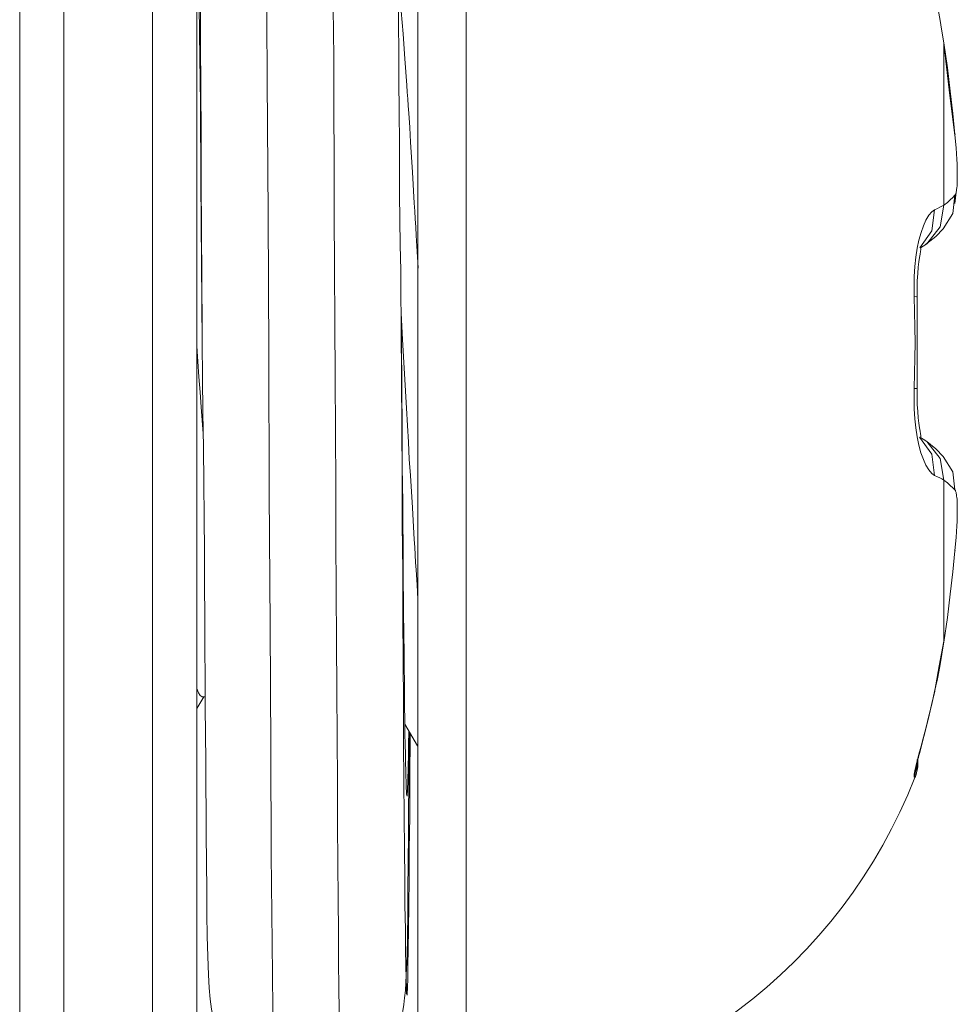
# Model space of a CAD drawing. Units: millimetres. Extents: x -39 to 249, y 47 to 295.
# Drawn here: x 217 to 218, y 170 to 170 of the extents above; entities that cross this region are included whole.
import ezdxf

# ---------------------------------------------------------------- set-up
doc = ezdxf.new("R2010")
doc.units = ezdxf.units.MM
doc.header["$MEASUREMENT"] = 0
doc.layers.add('レイヤー 2', color=7, linetype='Continuous', lineweight=0)

msp = doc.modelspace()

# ---------------------------------------------------------------- linework, layer by layer
at = {"layer": 'レイヤー 2', "color": 7, "lineweight": 9}
for points in [[(217.58751, 170.19354), (217.58751, 170.13936), (217.58751, 170.00855), (217.58751, 169.87777), (217.58751, 169.82358)], [(217.70188, 170.08034), (217.70188, 170.06439), (217.70188, 170.04146)], [(217.70188, 169.97563), (217.70188, 169.95274), (217.70188, 169.93679)]]:
    msp.add_lwpolyline(points, dxfattribs=at)
for points in [[(217.48058, 176.73263), (217.48058, 176.73263), (217.48058, 103.65948), (217.48058, 103.65948)], [(217.69627, 170.0313), (217.69627, 170.0313), (217.69776, 170.03225), (217.69776, 170.03225)], [(217.69776, 169.98487), (217.69776, 169.98487), (217.69627, 169.98586), (217.69627, 169.98586)], [(217.52298, 169.92095), (217.52298, 169.92095), (217.52464, 169.92374), (217.52464, 169.92374)], [(217.52429, 169.92374), (217.52429, 169.92374), (217.52499, 169.92374), (217.52499, 169.92374)], [(217.57283, 169.91718), (217.57283, 169.91718), (217.57583, 169.91199), (217.57583, 169.91199)], [(217.69496, 169.90441), (217.69549, 169.90575), (217.6957, 169.90719), (217.69567, 169.90864)], [(217.58751, 169.82358), (217.63573, 169.82796), (217.67736, 169.85929), (217.69493, 169.90441)]]:
    msp.add_open_spline(points, degree=3, dxfattribs=at)
for points, knots in [([(217.49116, 170.24706), (217.49116, 170.24706), (217.49116, 170.17721), (217.49116, 170.17721), (217.49116, 170.17721), (217.49116, 170.00855), (217.49116, 170.00855), (217.49116, 170.00855), (217.49116, 169.83992), (217.49116, 169.83992), (217.49116, 169.83992), (217.49116, 169.77007), (217.49116, 169.77007)], [0, 0, 0, 0, 1, 1, 1, 2, 2, 2, 3, 3, 3, 4, 4, 4, 4]), ([(217.5124, 170.24706), (217.5124, 170.24706), (217.5124, 170.17721), (217.5124, 170.17721), (217.5124, 170.17721), (217.5124, 170.00855), (217.5124, 170.00855), (217.5124, 170.00855), (217.5124, 169.83992), (217.5124, 169.83992), (217.5124, 169.83992), (217.5124, 169.77007), (217.5124, 169.77007)], [0, 0, 0, 0, 1, 1, 1, 2, 2, 2, 3, 3, 3, 4, 4, 4, 4]), ([(217.52298, 170.23648), (217.52298, 170.23648), (217.52298, 170.16973), (217.52298, 170.16973), (217.52298, 170.16973), (217.52298, 170.00858), (217.52298, 170.00858), (217.52298, 170.00858), (217.52298, 169.84743), (217.52298, 169.84743), (217.52298, 169.84743), (217.52298, 169.78066), (217.52298, 169.78066)], [0, 0, 0, 0, 1, 1, 1, 2, 2, 2, 3, 3, 3, 4, 4, 4, 4]), ([(217.57594, 170.18296), (217.57594, 170.18296), (217.57594, 170.09579), (217.57594, 170.09579), (217.57594, 170.09579), (217.57594, 169.92137), (217.57594, 169.92137), (217.57594, 169.92137), (217.57594, 169.83413), (217.57594, 169.83413)], [0, 0, 0, 0, 1, 1, 1, 2, 2, 2, 3, 3, 3, 3]), ([(217.53889, 170.18074), (217.53889, 170.18074), (217.53904, 170.17643), (217.53904, 170.17643), (217.53904, 170.17643), (217.53921, 170.16585), (217.53921, 170.16585), (217.53921, 170.16585), (217.53936, 170.14934), (217.53936, 170.14934), (217.53936, 170.14934), (217.53953, 170.1275), (217.53953, 170.1275), (217.53953, 170.1275), (217.53971, 170.10122), (217.53971, 170.10122), (217.53971, 170.10122), (217.53985, 170.07141), (217.53985, 170.07141), (217.53985, 170.07141), (217.54006, 170.03924), (217.54006, 170.03924), (217.54006, 170.03924), (217.5402, 170.0059), (217.5402, 170.0059), (217.5402, 170.0059), (217.54034, 169.97267), (217.54034, 169.97267), (217.54034, 169.97267), (217.54052, 169.94082), (217.54052, 169.94082), (217.54052, 169.94082), (217.54069, 169.9115), (217.54069, 169.9115), (217.54069, 169.9115), (217.54083, 169.88585), (217.54083, 169.88585), (217.54083, 169.88585), (217.54101, 169.86482), (217.54101, 169.86482), (217.54101, 169.86482), (217.54119, 169.84916), (217.54119, 169.84916), (217.54119, 169.84916), (217.54136, 169.83957), (217.54136, 169.83957), (217.54136, 169.83957), (217.54147, 169.83632), (217.54147, 169.83632)], [0, 0, 0, 0, 1, 1, 1, 2, 2, 2, 3, 3, 3, 4, 4, 4, 5, 5, 5, 6, 6, 6, 7, 7, 7, 8, 8, 8, 9, 9, 9, 10, 10, 10, 11, 11, 11, 12, 12, 12, 13, 13, 13, 14, 14, 14, 15, 15, 15, 16, 16, 16, 16]), ([(217.55477, 170.18074), (217.55477, 170.18074), (217.55484, 170.17989), (217.55484, 170.17989), (217.55484, 170.17989), (217.55491, 170.1782), (217.55491, 170.1782), (217.55491, 170.1782), (217.55498, 170.17544), (217.55498, 170.17544), (217.55498, 170.17544), (217.55502, 170.17174), (217.55502, 170.17174), (217.55502, 170.17174), (217.55509, 170.16708), (217.55509, 170.16708), (217.55509, 170.16708), (217.55512, 170.16151), (217.55512, 170.16151), (217.55512, 170.16151), (217.55523, 170.15505), (217.55523, 170.15505), (217.55523, 170.15505), (217.55526, 170.14772), (217.55526, 170.14772), (217.55526, 170.14772), (217.55533, 170.13964), (217.55533, 170.13964), (217.55533, 170.13964), (217.5554, 170.13078), (217.5554, 170.13078), (217.5554, 170.13078), (217.55547, 170.12115), (217.55547, 170.12115), (217.55547, 170.12115), (217.55555, 170.11092), (217.55555, 170.11092), (217.55555, 170.11092), (217.55562, 170.10009), (217.55562, 170.10009), (217.55562, 170.10009), (217.55565, 170.08877), (217.55565, 170.08877), (217.55565, 170.08877), (217.55576, 170.07695), (217.55576, 170.07695), (217.55576, 170.07695), (217.55579, 170.06471), (217.55579, 170.06471), (217.55579, 170.06471), (217.55586, 170.05218), (217.55586, 170.05218), (217.55586, 170.05218), (217.5559, 170.03941), (217.5559, 170.03941), (217.5559, 170.03941), (217.55597, 170.02643), (217.55597, 170.02643), (217.55597, 170.02643), (217.55604, 170.01334), (217.55604, 170.01334), (217.55604, 170.01334), (217.55611, 170.00026), (217.55611, 170.00026), (217.55611, 170.00026), (217.55618, 169.9872), (217.55618, 169.9872), (217.55618, 169.9872), (217.55625, 169.97426), (217.55625, 169.97426), (217.55625, 169.97426), (217.55629, 169.96156), (217.55629, 169.96156), (217.55629, 169.96156), (217.55639, 169.94907), (217.55639, 169.94907), (217.55639, 169.94907), (217.55643, 169.93697), (217.55643, 169.93697), (217.55643, 169.93697), (217.5565, 169.92525), (217.5565, 169.92525), (217.5565, 169.92525), (217.55657, 169.91404), (217.55657, 169.91404), (217.55657, 169.91404), (217.55664, 169.90338), (217.55664, 169.90338), (217.55664, 169.90338), (217.55667, 169.89333), (217.55667, 169.89333), (217.55667, 169.89333), (217.55678, 169.88391), (217.55678, 169.88391), (217.55678, 169.88391), (217.55682, 169.87523), (217.55682, 169.87523), (217.55682, 169.87523), (217.55689, 169.86733), (217.55689, 169.86733), (217.55689, 169.86733), (217.55692, 169.86024), (217.55692, 169.86024), (217.55692, 169.86024), (217.557, 169.85399), (217.557, 169.85399), (217.557, 169.85399), (217.55706, 169.8487), (217.55706, 169.8487), (217.55706, 169.8487), (217.55713, 169.84429), (217.55713, 169.84429), (217.55713, 169.84429), (217.5572, 169.8408), (217.5572, 169.8408), (217.5572, 169.8408), (217.55727, 169.83833), (217.55727, 169.83833), (217.55727, 169.83833), (217.55731, 169.83681), (217.55731, 169.83681), (217.55731, 169.83681), (217.55742, 169.83632), (217.55742, 169.83632)], [0, 0, 0, 0, 1, 1, 1, 2, 2, 2, 3, 3, 3, 4, 4, 4, 5, 5, 5, 6, 6, 6, 7, 7, 7, 8, 8, 8, 9, 9, 9, 10, 10, 10, 11, 11, 11, 12, 12, 12, 13, 13, 13, 14, 14, 14, 15, 15, 15, 16, 16, 16, 17, 17, 17, 18, 18, 18, 19, 19, 19, 20, 20, 20, 21, 21, 21, 22, 22, 22, 23, 23, 23, 24, 24, 24, 25, 25, 25, 26, 26, 26, 27, 27, 27, 28, 28, 28, 29, 29, 29, 30, 30, 30, 31, 31, 31, 32, 32, 32, 33, 33, 33, 34, 34, 34, 35, 35, 35, 36, 36, 36, 37, 37, 37, 38, 38, 38, 39, 39, 39, 40, 40, 40, 41, 41, 41, 41]), ([(217.57198, 170.00855), (217.57198, 170.00855), (217.57195, 170.01426), (217.57195, 170.01426), (217.57195, 170.01426), (217.57188, 170.01998), (217.57188, 170.01998), (217.57188, 170.01998), (217.57181, 170.02594), (217.57181, 170.02594), (217.57181, 170.02594), (217.57167, 170.0319), (217.57167, 170.0319), (217.57167, 170.0319), (217.5716, 170.03804), (217.5716, 170.03804), (217.5716, 170.03804), (217.57156, 170.04407), (217.57156, 170.04407), (217.57156, 170.04407), (217.57153, 170.05024), (217.57153, 170.05024), (217.57153, 170.05024), (217.57149, 170.05628), (217.57149, 170.05628), (217.57149, 170.05628), (217.57142, 170.0639), (217.57142, 170.0639), (217.57142, 170.0639), (217.57139, 170.07134), (217.57139, 170.07134), (217.57139, 170.07134), (217.57135, 170.07822), (217.57135, 170.07822), (217.57135, 170.07822), (217.57128, 170.08492), (217.57128, 170.08492), (217.57128, 170.08492), (217.57128, 170.09103), (217.57128, 170.09103), (217.57128, 170.09103), (217.57121, 170.09699), (217.57121, 170.09699), (217.57121, 170.09699), (217.57121, 170.10119), (217.57121, 170.10119), (217.57121, 170.10119), (217.57117, 170.10531), (217.57117, 170.10531), (217.57117, 170.10531), (217.57117, 170.11015), (217.57117, 170.11015), (217.57117, 170.11015), (217.57111, 170.11487), (217.57111, 170.11487), (217.57111, 170.11487), (217.57107, 170.12034), (217.57107, 170.12034), (217.57107, 170.12034), (217.57103, 170.1256), (217.57103, 170.1256), (217.57103, 170.1256), (217.57096, 170.13142), (217.57096, 170.13142), (217.57096, 170.13142), (217.57089, 170.13689), (217.57089, 170.13689), (217.57089, 170.13689), (217.57082, 170.14073), (217.57082, 170.14073), (217.57082, 170.14073), (217.57079, 170.14433), (217.57079, 170.14433), (217.57079, 170.14433), (217.57079, 170.14803), (217.57079, 170.14803), (217.57079, 170.14803), (217.57071, 170.15142), (217.57071, 170.15142), (217.57071, 170.15142), (217.57064, 170.15481), (217.57064, 170.15481), (217.57064, 170.15481), (217.57057, 170.15781), (217.57057, 170.15781), (217.57057, 170.15781), (217.5705, 170.16066), (217.5705, 170.16066), (217.5705, 170.16066), (217.57043, 170.1631), (217.57043, 170.1631), (217.57043, 170.1631), (217.5704, 170.16528), (217.5704, 170.16528), (217.5704, 170.16528), (217.57033, 170.16691), (217.57033, 170.16691), (217.57033, 170.16691), (217.57026, 170.16818), (217.57026, 170.16818), (217.57026, 170.16818), (217.57015, 170.16885), (217.57015, 170.16885)], [0, 0, 0, 0, 1, 1, 1, 2, 2, 2, 3, 3, 3, 4, 4, 4, 5, 5, 5, 6, 6, 6, 7, 7, 7, 8, 8, 8, 9, 9, 9, 10, 10, 10, 11, 11, 11, 12, 12, 12, 13, 13, 13, 14, 14, 14, 15, 15, 15, 16, 16, 16, 17, 17, 17, 18, 18, 18, 19, 19, 19, 20, 20, 20, 21, 21, 21, 22, 22, 22, 23, 23, 23, 24, 24, 24, 25, 25, 25, 26, 26, 26, 27, 27, 27, 28, 28, 28, 29, 29, 29, 30, 30, 30, 31, 31, 31, 32, 32, 32, 33, 33, 33, 34, 34, 34, 34]), ([(217.52298, 170.16483), (217.52298, 170.16483), (217.52305, 170.16398), (217.52305, 170.16398), (217.52305, 170.16398), (217.52313, 170.16225), (217.52313, 170.16225), (217.52313, 170.16225), (217.5232, 170.15964), (217.5232, 170.15964), (217.5232, 170.15964), (217.52323, 170.15618), (217.52323, 170.15618), (217.52323, 170.15618), (217.5233, 170.15184), (217.5233, 170.15184), (217.5233, 170.15184), (217.52337, 170.14669), (217.52337, 170.14669), (217.52337, 170.14669), (217.52341, 170.14073), (217.52341, 170.14073), (217.52341, 170.14073), (217.52351, 170.13403), (217.52351, 170.13403), (217.52351, 170.13403), (217.52355, 170.12662), (217.52355, 170.12662), (217.52355, 170.12662), (217.52362, 170.11854), (217.52362, 170.11854), (217.52362, 170.11854), (217.52369, 170.10976), (217.52369, 170.10976), (217.52369, 170.10976), (217.52376, 170.10044), (217.52376, 170.10044), (217.52376, 170.10044), (217.52384, 170.0906), (217.52384, 170.0906), (217.52384, 170.0906), (217.5239, 170.0803), (217.5239, 170.0803), (217.5239, 170.0803), (217.52394, 170.06954), (217.52394, 170.06954), (217.52394, 170.06954), (217.52404, 170.05843), (217.52404, 170.05843), (217.52404, 170.05843), (217.52404, 170.0471), (217.52404, 170.0471), (217.52404, 170.0471), (217.52411, 170.03553), (217.52411, 170.03553), (217.52411, 170.03553), (217.52419, 170.02375), (217.52419, 170.02375), (217.52419, 170.02375), (217.52425, 170.0119), (217.52425, 170.0119), (217.52425, 170.0119), (217.52429, 170.00724), (217.52429, 170.00724)], [0, 0, 0, 0, 1, 1, 1, 2, 2, 2, 3, 3, 3, 4, 4, 4, 5, 5, 5, 6, 6, 6, 7, 7, 7, 8, 8, 8, 9, 9, 9, 10, 10, 10, 11, 11, 11, 12, 12, 12, 13, 13, 13, 14, 14, 14, 15, 15, 15, 16, 16, 16, 17, 17, 17, 18, 18, 18, 19, 19, 19, 20, 20, 20, 21, 21, 21, 21]), ([(217.52429, 170.00855), (217.52429, 170.00855), (217.52397, 170.04707), (217.52397, 170.04707), (217.52397, 170.04707), (217.52384, 170.06584), (217.52384, 170.06584), (217.52384, 170.06584), (217.52365, 170.08252), (217.52365, 170.08252), (217.52365, 170.08252), (217.52351, 170.09642), (217.52351, 170.09642), (217.52351, 170.09642), (217.5233, 170.10708), (217.5233, 170.10708), (217.5233, 170.10708), (217.52316, 170.11403), (217.52316, 170.11403), (217.52316, 170.11403), (217.52298, 170.11706), (217.52298, 170.11706)], [0, 0, 0, 0, 1, 1, 1, 2, 2, 2, 3, 3, 3, 4, 4, 4, 5, 5, 5, 6, 6, 6, 7, 7, 7, 7]), ([(217.57597, 170.02643), (217.57597, 170.02643), (217.57576, 170.03038), (217.57576, 170.03038), (217.57576, 170.03038), (217.57551, 170.03426), (217.57551, 170.03426), (217.57551, 170.03426), (217.57541, 170.03624), (217.57541, 170.03624), (217.57541, 170.03624), (217.5753, 170.03818), (217.5753, 170.03818), (217.5753, 170.03818), (217.5752, 170.04008), (217.5752, 170.04008), (217.5752, 170.04008), (217.57505, 170.04195), (217.57505, 170.04195), (217.57505, 170.04195), (217.57464, 170.0494), (217.57464, 170.0494), (217.57464, 170.0494), (217.57417, 170.05659), (217.57417, 170.05659), (217.57417, 170.05659), (217.57396, 170.06009), (217.57396, 170.06009), (217.57396, 170.06009), (217.57375, 170.06354), (217.57375, 170.06354), (217.57375, 170.06354), (217.57361, 170.06524), (217.57361, 170.06524), (217.57361, 170.06524), (217.5735, 170.06693), (217.5735, 170.06693), (217.5735, 170.06693), (217.57336, 170.06859), (217.57336, 170.06859), (217.57336, 170.06859), (217.57325, 170.07025), (217.57325, 170.07025), (217.57325, 170.07025), (217.57283, 170.07656), (217.57283, 170.07656), (217.57283, 170.07656), (217.57241, 170.08249), (217.57241, 170.08249), (217.57241, 170.08249), (217.57195, 170.08799), (217.57195, 170.08799), (217.57195, 170.08799), (217.57153, 170.09304), (217.57153, 170.09304), (217.57153, 170.09304), (217.57121, 170.09589), (217.57121, 170.09589)], [0, 0, 0, 0, 1, 1, 1, 2, 2, 2, 3, 3, 3, 4, 4, 4, 5, 5, 5, 6, 6, 6, 7, 7, 7, 8, 8, 8, 9, 9, 9, 10, 10, 10, 11, 11, 11, 12, 12, 12, 13, 13, 13, 14, 14, 14, 15, 15, 15, 16, 16, 16, 17, 17, 17, 18, 18, 18, 19, 19, 19, 19]), ([(217.70188, 170.08034), (217.70188, 170.08034), (217.70142, 170.08319), (217.70142, 170.08319), (217.70142, 170.08319), (217.70093, 170.08616), (217.70093, 170.08616), (217.70093, 170.08616), (217.70033, 170.08912), (217.70033, 170.08912), (217.70033, 170.08912), (217.69966, 170.09216), (217.69966, 170.09216)], [0, 0, 0, 0, 1, 1, 1, 2, 2, 2, 3, 3, 3, 4, 4, 4, 4]), ([(217.70188, 170.08034), (217.70188, 170.08034), (217.70188, 170.08023), (217.70188, 170.08023), (217.70188, 170.08023), (217.70184, 170.08009), (217.70184, 170.08009)], [0, 0, 0, 0, 1, 1, 1, 2, 2, 2, 2]), ([(217.70449, 170.05818), (217.70449, 170.05818), (217.70315, 170.06915), (217.70315, 170.06915), (217.70315, 170.06915), (217.70184, 170.08009), (217.70184, 170.08009)], [0, 0, 0, 0, 1, 1, 1, 2, 2, 2, 2]), ([(217.70452, 170.05843), (217.70452, 170.05843), (217.70403, 170.06347), (217.70403, 170.06347), (217.70403, 170.06347), (217.7034, 170.06876), (217.7034, 170.06876), (217.7034, 170.06876), (217.70272, 170.07441), (217.70272, 170.07441), (217.70272, 170.07441), (217.70188, 170.08034), (217.70188, 170.08034)], [0, 0, 0, 0, 1, 1, 1, 2, 2, 2, 3, 3, 3, 4, 4, 4, 4]), ([(217.70452, 170.05843), (217.70452, 170.05843), (217.70456, 170.05832), (217.70456, 170.05832), (217.70456, 170.05832), (217.70449, 170.05818), (217.70449, 170.05818)], [0, 0, 0, 0, 1, 1, 1, 2, 2, 2, 2]), ([(217.70452, 170.04386), (217.70452, 170.04386), (217.70459, 170.04393), (217.70459, 170.04393), (217.70459, 170.04393), (217.70463, 170.04404), (217.70463, 170.04404), (217.70463, 170.04404), (217.70466, 170.04414), (217.70466, 170.04414), (217.70466, 170.04414), (217.70474, 170.04428), (217.70474, 170.04428), (217.70474, 170.04428), (217.70481, 170.04449), (217.70481, 170.04449), (217.70481, 170.04449), (217.70484, 170.04471), (217.70484, 170.04471), (217.70484, 170.04471), (217.70488, 170.04495), (217.70488, 170.04495), (217.70488, 170.04495), (217.70491, 170.04527), (217.70491, 170.04527), (217.70491, 170.04527), (217.70498, 170.04566), (217.70498, 170.04566), (217.70498, 170.04566), (217.70502, 170.04608), (217.70502, 170.04608), (217.70502, 170.04608), (217.70505, 170.04658), (217.70505, 170.04658), (217.70505, 170.04658), (217.70505, 170.04714), (217.70505, 170.04714), (217.70505, 170.04714), (217.70509, 170.04781), (217.70509, 170.04781), (217.70509, 170.04781), (217.70509, 170.04855), (217.70509, 170.04855), (217.70509, 170.04855), (217.70509, 170.04936), (217.70509, 170.04936), (217.70509, 170.04936), (217.70505, 170.05028), (217.70505, 170.05028), (217.70505, 170.05028), (217.70502, 170.05134), (217.70502, 170.05134), (217.70502, 170.05134), (217.70498, 170.0525), (217.70498, 170.0525), (217.70498, 170.0525), (217.70488, 170.05381), (217.70488, 170.05381), (217.70488, 170.05381), (217.70481, 170.05525), (217.70481, 170.05525), (217.70481, 170.05525), (217.70466, 170.05677), (217.70466, 170.05677), (217.70466, 170.05677), (217.70452, 170.05843), (217.70452, 170.05843)], [0, 0, 0, 0, 1, 1, 1, 2, 2, 2, 3, 3, 3, 4, 4, 4, 5, 5, 5, 6, 6, 6, 7, 7, 7, 8, 8, 8, 9, 9, 9, 10, 10, 10, 11, 11, 11, 12, 12, 12, 13, 13, 13, 14, 14, 14, 15, 15, 15, 16, 16, 16, 17, 17, 17, 18, 18, 18, 19, 19, 19, 20, 20, 20, 21, 21, 21, 22, 22, 22, 22]), ([(217.70446, 170.04188), (217.70446, 170.04188), (217.70481, 170.0446), (217.70481, 170.0446), (217.70481, 170.0446), (217.70481, 170.0446), (217.70481, 170.0446)], [0, 0, 0, 0, 1, 1, 1, 2, 2, 2, 2]), ([(217.70452, 170.04386), (217.70452, 170.04386), (217.70399, 170.03952), (217.70399, 170.03952), (217.70399, 170.03952), (217.70174, 170.03582), (217.70174, 170.03582)], [0, 0, 0, 0, 1, 1, 1, 2, 2, 2, 2]), ([(217.70188, 170.04146), (217.70188, 170.04146), (217.70272, 170.04213), (217.70272, 170.04213), (217.70272, 170.04213), (217.7034, 170.04277), (217.7034, 170.04277), (217.7034, 170.04277), (217.70403, 170.04333), (217.70403, 170.04333), (217.70403, 170.04333), (217.70452, 170.04386), (217.70452, 170.04386)], [0, 0, 0, 0, 1, 1, 1, 2, 2, 2, 3, 3, 3, 4, 4, 4, 4]), ([(217.69475, 170.01959), (217.69475, 170.01959), (217.69472, 170.02202), (217.69472, 170.02202), (217.69472, 170.02202), (217.69479, 170.02442), (217.69479, 170.02442), (217.69479, 170.02442), (217.69493, 170.02678), (217.69493, 170.02678), (217.69493, 170.02678), (217.69517, 170.02901), (217.69517, 170.02901), (217.69517, 170.02901), (217.69549, 170.03116), (217.69549, 170.03116), (217.69549, 170.03116), (217.69588, 170.03313), (217.69588, 170.03313), (217.69588, 170.03313), (217.69641, 170.03493), (217.69641, 170.03493), (217.69641, 170.03493), (217.69697, 170.03656), (217.69697, 170.03656), (217.69697, 170.03656), (217.69754, 170.03793), (217.69754, 170.03793), (217.69754, 170.03793), (217.69824, 170.03906), (217.69824, 170.03906), (217.69824, 170.03906), (217.69895, 170.03987), (217.69895, 170.03987), (217.69895, 170.03987), (217.69966, 170.04037), (217.69966, 170.04037)], [0, 0, 0, 0, 1, 1, 1, 2, 2, 2, 3, 3, 3, 4, 4, 4, 5, 5, 5, 6, 6, 6, 7, 7, 7, 8, 8, 8, 9, 9, 9, 10, 10, 10, 11, 11, 11, 12, 12, 12, 12]), ([(217.69966, 170.04037), (217.69966, 170.04037), (217.69902, 170.03536), (217.69902, 170.03536), (217.69902, 170.03536), (217.69613, 170.0313), (217.69613, 170.0313)], [0, 0, 0, 0, 1, 1, 1, 2, 2, 2, 2]), ([(217.70188, 170.04146), (217.70188, 170.04146), (217.701, 170.03631), (217.701, 170.03631), (217.701, 170.03631), (217.69776, 170.03225), (217.69776, 170.03225)], [0, 0, 0, 0, 1, 1, 1, 2, 2, 2, 2]), ([(217.69966, 170.04037), (217.69966, 170.04037), (217.70033, 170.04068), (217.70033, 170.04068), (217.70033, 170.04068), (217.70093, 170.04097), (217.70093, 170.04097), (217.70093, 170.04097), (217.70142, 170.04121), (217.70142, 170.04121), (217.70142, 170.04121), (217.70188, 170.04146), (217.70188, 170.04146)], [0, 0, 0, 0, 1, 1, 1, 2, 2, 2, 3, 3, 3, 4, 4, 4, 4]), ([(217.69776, 170.03229), (217.69776, 170.03229), (217.69994, 170.03402), (217.69994, 170.03402), (217.69994, 170.03402), (217.70174, 170.03582), (217.70174, 170.03582)], [0, 0, 0, 0, 1, 1, 1, 2, 2, 2, 2]), ([(217.69549, 170.01952), (217.69549, 170.01952), (217.69549, 170.02149), (217.69549, 170.02149), (217.69549, 170.02149), (217.69549, 170.0234), (217.69549, 170.0234), (217.69549, 170.0234), (217.6956, 170.02509), (217.6956, 170.02509), (217.6956, 170.02509), (217.69574, 170.02664), (217.69574, 170.02664), (217.69574, 170.02664), (217.69588, 170.02788), (217.69588, 170.02788), (217.69588, 170.02788), (217.69606, 170.02897), (217.69606, 170.02897), (217.69606, 170.02897), (217.6962, 170.02978), (217.6962, 170.02978), (217.6962, 170.02978), (217.6963, 170.03042), (217.6963, 170.03042), (217.6963, 170.03042), (217.69634, 170.03084), (217.69634, 170.03084), (217.69634, 170.03084), (217.69634, 170.03109), (217.69634, 170.03109), (217.69634, 170.03109), (217.6963, 170.03113), (217.6963, 170.03113)], [0, 0, 0, 0, 1, 1, 1, 2, 2, 2, 3, 3, 3, 4, 4, 4, 5, 5, 5, 6, 6, 6, 7, 7, 7, 8, 8, 8, 9, 9, 9, 10, 10, 10, 11, 11, 11, 11]), ([(217.69776, 170.03229), (217.69776, 170.03229), (217.69705, 170.03176), (217.69705, 170.03176), (217.69705, 170.03176), (217.69627, 170.03134), (217.69627, 170.03134)], [0, 0, 0, 0, 1, 1, 1, 2, 2, 2, 2]), ([(217.69475, 169.99754), (217.69475, 169.99754), (217.69486, 170.00121), (217.69486, 170.00121), (217.69486, 170.00121), (217.69493, 170.00488), (217.69493, 170.00488), (217.69493, 170.00488), (217.69496, 170.00855), (217.69496, 170.00855), (217.69496, 170.00855), (217.69493, 170.01225), (217.69493, 170.01225), (217.69493, 170.01225), (217.69486, 170.01592), (217.69486, 170.01592), (217.69486, 170.01592), (217.69475, 170.01959), (217.69475, 170.01959)], [0, 0, 0, 0, 1, 1, 1, 2, 2, 2, 3, 3, 3, 4, 4, 4, 5, 5, 5, 6, 6, 6, 6]), ([(217.69475, 170.01959), (217.69475, 170.01959), (217.69532, 170.01955), (217.69532, 170.01955), (217.69532, 170.01955), (217.69549, 170.01952), (217.69549, 170.01952)], [0, 0, 0, 0, 1, 1, 1, 2, 2, 2, 2]), ([(217.69549, 169.99761), (217.69549, 169.99761), (217.69549, 170.00855), (217.69549, 170.00855), (217.69549, 170.00855), (217.69549, 170.01952), (217.69549, 170.01952)], [0, 0, 0, 0, 1, 1, 1, 2, 2, 2, 2]), ([(217.57594, 169.94713), (217.57594, 169.94713), (217.57572, 169.95058), (217.57572, 169.95058), (217.57572, 169.95058), (217.57548, 169.95411), (217.57548, 169.95411), (217.57548, 169.95411), (217.57537, 169.95591), (217.57537, 169.95591), (217.57537, 169.95591), (217.57527, 169.95775), (217.57527, 169.95775), (217.57527, 169.95775), (217.57516, 169.95958), (217.57516, 169.95958), (217.57516, 169.95958), (217.57502, 169.96141), (217.57502, 169.96141), (217.57502, 169.96141), (217.5746, 169.96896), (217.5746, 169.96896), (217.5746, 169.96896), (217.57414, 169.97673), (217.57414, 169.97673), (217.57414, 169.97673), (217.57385, 169.98068), (217.57385, 169.98068), (217.57385, 169.98068), (217.57364, 169.9847), (217.57364, 169.9847), (217.57364, 169.9847), (217.57343, 169.98875), (217.57343, 169.98875), (217.57343, 169.98875), (217.57322, 169.99288), (217.57322, 169.99288), (217.57322, 169.99288), (217.57273, 170.0011), (217.57273, 170.0011), (217.57273, 170.0011), (217.57227, 170.00932), (217.57227, 170.00932), (217.57227, 170.00932), (217.57191, 170.01564), (217.57191, 170.01564)], [0, 0, 0, 0, 1, 1, 1, 2, 2, 2, 3, 3, 3, 4, 4, 4, 5, 5, 5, 6, 6, 6, 7, 7, 7, 8, 8, 8, 9, 9, 9, 10, 10, 10, 11, 11, 11, 12, 12, 12, 13, 13, 13, 14, 14, 14, 15, 15, 15, 15]), ([(217.57195, 170.01193), (217.57195, 170.01193), (217.57195, 170.0119), (217.57195, 170.0119), (217.57195, 170.0119), (217.57202, 170.00008), (217.57202, 170.00008), (217.57202, 170.00008), (217.57209, 169.9883), (217.57209, 169.9883), (217.57209, 169.9883), (217.57217, 169.97662), (217.57217, 169.97662), (217.57217, 169.97662), (217.5722, 169.96508), (217.5722, 169.96508), (217.5722, 169.96508), (217.5723, 169.95383), (217.5723, 169.95383), (217.5723, 169.95383), (217.57234, 169.94293), (217.57234, 169.94293), (217.57234, 169.94293), (217.57241, 169.93235), (217.57241, 169.93235), (217.57241, 169.93235), (217.57248, 169.92222), (217.57248, 169.92222), (217.57248, 169.92222), (217.57252, 169.91259), (217.57252, 169.91259), (217.57252, 169.91259), (217.57258, 169.90352), (217.57258, 169.90352), (217.57258, 169.90352), (217.57266, 169.89506), (217.57266, 169.89506), (217.57266, 169.89506), (217.57273, 169.88723), (217.57273, 169.88723), (217.57273, 169.88723), (217.5728, 169.8801), (217.5728, 169.8801), (217.5728, 169.8801), (217.57283, 169.87371), (217.57283, 169.87371), (217.57283, 169.87371), (217.57294, 169.8681), (217.57294, 169.8681), (217.57294, 169.8681), (217.57297, 169.86331), (217.57297, 169.86331), (217.57297, 169.86331), (217.57304, 169.85936), (217.57304, 169.85936), (217.57304, 169.85936), (217.57311, 169.85625), (217.57311, 169.85625), (217.57311, 169.85625), (217.57318, 169.85399), (217.57318, 169.85399), (217.57318, 169.85399), (217.57322, 169.85265), (217.57322, 169.85265), (217.57322, 169.85265), (217.57333, 169.85223), (217.57333, 169.85223), (217.57333, 169.85223), (217.57336, 169.85265), (217.57336, 169.85265), (217.57336, 169.85265), (217.57343, 169.85399), (217.57343, 169.85399), (217.57343, 169.85399), (217.5735, 169.85625), (217.5735, 169.85625), (217.5735, 169.85625), (217.57354, 169.85936), (217.57354, 169.85936), (217.57354, 169.85936), (217.57361, 169.86331), (217.57361, 169.86331), (217.57361, 169.86331), (217.57368, 169.8681), (217.57368, 169.8681), (217.57368, 169.8681), (217.57375, 169.87371), (217.57375, 169.87371), (217.57375, 169.87371), (217.57382, 169.8801), (217.57382, 169.8801), (217.57382, 169.8801), (217.57385, 169.88723), (217.57385, 169.88723), (217.57385, 169.88723), (217.57396, 169.89506), (217.57396, 169.89506), (217.57396, 169.89506), (217.574, 169.90352), (217.574, 169.90352), (217.574, 169.90352), (217.57407, 169.91499), (217.57407, 169.91499)], [0, 0, 0, 0, 1, 1, 1, 2, 2, 2, 3, 3, 3, 4, 4, 4, 5, 5, 5, 6, 6, 6, 7, 7, 7, 8, 8, 8, 9, 9, 9, 10, 10, 10, 11, 11, 11, 12, 12, 12, 13, 13, 13, 14, 14, 14, 15, 15, 15, 16, 16, 16, 17, 17, 17, 18, 18, 18, 19, 19, 19, 20, 20, 20, 21, 21, 21, 22, 22, 22, 23, 23, 23, 24, 24, 24, 25, 25, 25, 26, 26, 26, 27, 27, 27, 28, 28, 28, 29, 29, 29, 30, 30, 30, 31, 31, 31, 32, 32, 32, 33, 33, 33, 34, 34, 34, 34]), ([(217.52298, 170.00844), (217.52298, 170.00844), (217.52302, 170.0077), (217.52302, 170.0077), (217.52302, 170.0077), (217.52327, 170.00403), (217.52327, 170.00403), (217.52327, 170.00403), (217.52351, 170.0004), (217.52351, 170.0004), (217.52351, 170.0004), (217.5238, 169.99673), (217.5238, 169.99673), (217.5238, 169.99673), (217.52404, 169.99313), (217.52404, 169.99313), (217.52404, 169.99313), (217.52454, 169.98681), (217.52454, 169.98681)], [0, 0, 0, 0, 1, 1, 1, 2, 2, 2, 3, 3, 3, 4, 4, 4, 5, 5, 5, 6, 6, 6, 6]), ([(217.52429, 170.00855), (217.52429, 170.00855), (217.52436, 170.00022), (217.52436, 170.00022), (217.52436, 170.00022), (217.52443, 169.99186), (217.52443, 169.99186), (217.52443, 169.99186), (217.52457, 169.98339), (217.52457, 169.98339), (217.52457, 169.98339), (217.52468, 169.975), (217.52468, 169.975), (217.52468, 169.975), (217.52475, 169.96667), (217.52475, 169.96667), (217.52475, 169.96667), (217.52482, 169.95849), (217.52482, 169.95849), (217.52482, 169.95849), (217.52485, 169.95058), (217.52485, 169.95058), (217.52485, 169.95058), (217.52489, 169.94282), (217.52489, 169.94282), (217.52489, 169.94282), (217.52492, 169.93541), (217.52492, 169.93541), (217.52492, 169.93541), (217.52499, 169.92818), (217.52499, 169.92818), (217.52499, 169.92818), (217.52503, 169.9213), (217.52503, 169.9213), (217.52503, 169.9213), (217.52507, 169.91467), (217.52507, 169.91467), (217.52507, 169.91467), (217.52514, 169.90836), (217.52514, 169.90836), (217.52514, 169.90836), (217.52514, 169.90229), (217.52514, 169.90229), (217.52514, 169.90229), (217.52521, 169.89647), (217.52521, 169.89647), (217.52521, 169.89647), (217.52525, 169.89093), (217.52525, 169.89093), (217.52525, 169.89093), (217.52528, 169.88394), (217.52528, 169.88394), (217.52528, 169.88394), (217.52535, 169.87752), (217.52535, 169.87752), (217.52535, 169.87752), (217.52538, 169.87167), (217.52538, 169.87167), (217.52538, 169.87167), (217.52549, 169.86641), (217.52549, 169.86641), (217.52549, 169.86641), (217.5256, 169.86154), (217.5256, 169.86154), (217.5256, 169.86154), (217.52577, 169.85713), (217.52577, 169.85713), (217.52577, 169.85713), (217.52595, 169.85403), (217.52595, 169.85403), (217.52595, 169.85403), (217.52619, 169.85131), (217.52619, 169.85131), (217.52619, 169.85131), (217.52648, 169.84888), (217.52648, 169.84888), (217.52648, 169.84888), (217.52701, 169.84659), (217.52701, 169.84659), (217.52701, 169.84659), (217.52736, 169.84546), (217.52736, 169.84546), (217.52736, 169.84546), (217.52803, 169.84405), (217.52803, 169.84405), (217.52803, 169.84405), (217.52902, 169.84253), (217.52902, 169.84253), (217.52902, 169.84253), (217.5305, 169.8408), (217.5305, 169.8408), (217.5305, 169.8408), (217.53145, 169.83992), (217.53145, 169.83992), (217.53145, 169.83992), (217.53251, 169.83911), (217.53251, 169.83911), (217.53251, 169.83911), (217.53374, 169.83833), (217.53374, 169.83833), (217.53374, 169.83833), (217.53512, 169.83766), (217.53512, 169.83766), (217.53512, 169.83766), (217.53664, 169.8371), (217.53664, 169.8371), (217.53664, 169.8371), (217.53819, 169.83667), (217.53819, 169.83667), (217.53819, 169.83667), (217.53992, 169.83639), (217.53992, 169.83639), (217.53992, 169.83639), (217.54161, 169.83632), (217.54161, 169.83632)], [0, 0, 0, 0, 1, 1, 1, 2, 2, 2, 3, 3, 3, 4, 4, 4, 5, 5, 5, 6, 6, 6, 7, 7, 7, 8, 8, 8, 9, 9, 9, 10, 10, 10, 11, 11, 11, 12, 12, 12, 13, 13, 13, 14, 14, 14, 15, 15, 15, 16, 16, 16, 17, 17, 17, 18, 18, 18, 19, 19, 19, 20, 20, 20, 21, 21, 21, 22, 22, 22, 23, 23, 23, 24, 24, 24, 25, 25, 25, 26, 26, 26, 27, 27, 27, 28, 28, 28, 29, 29, 29, 30, 30, 30, 31, 31, 31, 32, 32, 32, 33, 33, 33, 34, 34, 34, 35, 35, 35, 36, 36, 36, 37, 37, 37, 38, 38, 38, 38]), ([(217.57333, 169.89993), (217.57333, 169.89993), (217.57322, 169.90042), (217.57322, 169.90042), (217.57322, 169.90042), (217.57318, 169.90105), (217.57318, 169.90105), (217.57318, 169.90105), (217.57315, 169.90194), (217.57315, 169.90194), (217.57315, 169.90194), (217.57311, 169.90247), (217.57311, 169.90247), (217.57311, 169.90247), (217.57311, 169.90307), (217.57311, 169.90307), (217.57311, 169.90307), (217.57308, 169.9037), (217.57308, 169.9037), (217.57308, 169.9037), (217.57304, 169.90444), (217.57304, 169.90444), (217.57304, 169.90444), (217.57301, 169.90606), (217.57301, 169.90606), (217.57301, 169.90606), (217.57297, 169.90793), (217.57297, 169.90793), (217.57297, 169.90793), (217.57294, 169.91001), (217.57294, 169.91001), (217.57294, 169.91001), (217.5729, 169.91234), (217.5729, 169.91234), (217.5729, 169.91234), (217.57283, 169.91488), (217.57283, 169.91488), (217.57283, 169.91488), (217.57283, 169.91763), (217.57283, 169.91763), (217.57283, 169.91763), (217.5728, 169.91908), (217.5728, 169.91908), (217.5728, 169.91908), (217.57276, 169.92063), (217.57276, 169.92063), (217.57276, 169.92063), (217.57273, 169.92219), (217.57273, 169.92219), (217.57273, 169.92219), (217.57273, 169.92384), (217.57273, 169.92384), (217.57273, 169.92384), (217.57273, 169.9272), (217.57273, 169.9272), (217.57273, 169.9272), (217.57266, 169.93076), (217.57266, 169.93076), (217.57266, 169.93076), (217.57262, 169.9345), (217.57262, 169.9345), (217.57262, 169.9345), (217.57258, 169.93841), (217.57258, 169.93841), (217.57258, 169.93841), (217.57255, 169.94042), (217.57255, 169.94042), (217.57255, 169.94042), (217.57252, 169.94251), (217.57252, 169.94251), (217.57252, 169.94251), (217.57252, 169.94462), (217.57252, 169.94462), (217.57252, 169.94462), (217.57248, 169.94677), (217.57248, 169.94677), (217.57248, 169.94677), (217.57244, 169.95118), (217.57244, 169.95118), (217.57244, 169.95118), (217.57241, 169.9557), (217.57241, 169.9557), (217.57241, 169.9557), (217.57237, 169.96032), (217.57237, 169.96032), (217.57237, 169.96032), (217.57234, 169.96505), (217.57234, 169.96505), (217.57234, 169.96505), (217.5723, 169.96988), (217.5723, 169.96988), (217.5723, 169.96988), (217.57223, 169.97489), (217.57223, 169.97489), (217.57223, 169.97489), (217.57223, 169.97613), (217.57223, 169.97613), (217.57223, 169.97613), (217.5722, 169.9774), (217.5722, 169.9774), (217.5722, 169.9774), (217.5722, 169.97867), (217.5722, 169.97867), (217.5722, 169.97867), (217.5722, 169.97994), (217.5722, 169.97994), (217.5722, 169.97994), (217.5722, 169.98248), (217.5722, 169.98248), (217.5722, 169.98248), (217.57217, 169.98505), (217.57217, 169.98505), (217.57217, 169.98505), (217.57213, 169.99021), (217.57213, 169.99021), (217.57213, 169.99021), (217.57209, 169.99535), (217.57209, 169.99535), (217.57209, 169.99535), (217.57206, 170.00057), (217.57206, 170.00057), (217.57206, 170.00057), (217.57198, 170.00579), (217.57198, 170.00579), (217.57198, 170.00579), (217.57198, 170.00855), (217.57198, 170.00855)], [0, 0, 0, 0, 1, 1, 1, 2, 2, 2, 3, 3, 3, 4, 4, 4, 5, 5, 5, 6, 6, 6, 7, 7, 7, 8, 8, 8, 9, 9, 9, 10, 10, 10, 11, 11, 11, 12, 12, 12, 13, 13, 13, 14, 14, 14, 15, 15, 15, 16, 16, 16, 17, 17, 17, 18, 18, 18, 19, 19, 19, 20, 20, 20, 21, 21, 21, 22, 22, 22, 23, 23, 23, 24, 24, 24, 25, 25, 25, 26, 26, 26, 27, 27, 27, 28, 28, 28, 29, 29, 29, 30, 30, 30, 31, 31, 31, 32, 32, 32, 33, 33, 33, 34, 34, 34, 35, 35, 35, 36, 36, 36, 37, 37, 37, 38, 38, 38, 39, 39, 39, 40, 40, 40, 41, 41, 41, 42, 42, 42, 42]), ([(217.69966, 169.97676), (217.69966, 169.97676), (217.69895, 169.97725), (217.69895, 169.97725), (217.69895, 169.97725), (217.69824, 169.97807), (217.69824, 169.97807), (217.69824, 169.97807), (217.69754, 169.97919), (217.69754, 169.97919), (217.69754, 169.97919), (217.69697, 169.98057), (217.69697, 169.98057), (217.69697, 169.98057), (217.69637, 169.98219), (217.69637, 169.98219), (217.69637, 169.98219), (217.69588, 169.98403), (217.69588, 169.98403), (217.69588, 169.98403), (217.69549, 169.986), (217.69549, 169.986), (217.69549, 169.986), (217.69517, 169.98812), (217.69517, 169.98812), (217.69517, 169.98812), (217.69493, 169.99034), (217.69493, 169.99034), (217.69493, 169.99034), (217.69479, 169.99267), (217.69479, 169.99267), (217.69479, 169.99267), (217.69472, 169.99507), (217.69472, 169.99507), (217.69472, 169.99507), (217.69475, 169.99754), (217.69475, 169.99754)], [0, 0, 0, 0, 1, 1, 1, 2, 2, 2, 3, 3, 3, 4, 4, 4, 5, 5, 5, 6, 6, 6, 7, 7, 7, 8, 8, 8, 9, 9, 9, 10, 10, 10, 11, 11, 11, 12, 12, 12, 12]), ([(217.69475, 169.99754), (217.69475, 169.99754), (217.69532, 169.99757), (217.69532, 169.99757), (217.69532, 169.99757), (217.69549, 169.99764), (217.69549, 169.99764)], [0, 0, 0, 0, 1, 1, 1, 2, 2, 2, 2]), ([(217.6963, 169.986), (217.6963, 169.986), (217.69634, 169.98607), (217.69634, 169.98607), (217.69634, 169.98607), (217.69634, 169.98632), (217.69634, 169.98632), (217.69634, 169.98632), (217.6963, 169.98671), (217.6963, 169.98671), (217.6963, 169.98671), (217.6962, 169.98734), (217.6962, 169.98734), (217.6962, 169.98734), (217.69606, 169.98816), (217.69606, 169.98816), (217.69606, 169.98816), (217.69588, 169.98925), (217.69588, 169.98925), (217.69588, 169.98925), (217.69574, 169.99052), (217.69574, 169.99052), (217.69574, 169.99052), (217.6956, 169.99204), (217.6956, 169.99204), (217.6956, 169.99204), (217.69549, 169.99373), (217.69549, 169.99373), (217.69549, 169.99373), (217.69549, 169.99563), (217.69549, 169.99563), (217.69549, 169.99563), (217.69549, 169.99764), (217.69549, 169.99764)], [0, 0, 0, 0, 1, 1, 1, 2, 2, 2, 3, 3, 3, 4, 4, 4, 5, 5, 5, 6, 6, 6, 7, 7, 7, 8, 8, 8, 9, 9, 9, 10, 10, 10, 11, 11, 11, 11]), ([(217.69966, 169.97676), (217.69966, 169.97676), (217.69898, 169.98184), (217.69898, 169.98184), (217.69898, 169.98184), (217.69602, 169.98593), (217.69602, 169.98593)], [0, 0, 0, 0, 1, 1, 1, 2, 2, 2, 2]), ([(217.69776, 169.98487), (217.69776, 169.98487), (217.69705, 169.98537), (217.69705, 169.98537), (217.69705, 169.98537), (217.69627, 169.98579), (217.69627, 169.98579)], [0, 0, 0, 0, 1, 1, 1, 2, 2, 2, 2]), ([(217.70174, 169.98131), (217.70174, 169.98131), (217.69994, 169.98311), (217.69994, 169.98311), (217.69994, 169.98311), (217.69776, 169.98487), (217.69776, 169.98487)], [0, 0, 0, 0, 1, 1, 1, 2, 2, 2, 2]), ([(217.70188, 169.97563), (217.70188, 169.97563), (217.701, 169.98078), (217.701, 169.98078), (217.701, 169.98078), (217.69776, 169.98487), (217.69776, 169.98487)], [0, 0, 0, 0, 1, 1, 1, 2, 2, 2, 2]), ([(217.70452, 169.97327), (217.70452, 169.97327), (217.70399, 169.97761), (217.70399, 169.97761), (217.70399, 169.97761), (217.70174, 169.98131), (217.70174, 169.98131)], [0, 0, 0, 0, 1, 1, 1, 2, 2, 2, 2]), ([(217.70188, 169.97563), (217.70188, 169.97563), (217.70142, 169.97591), (217.70142, 169.97591), (217.70142, 169.97591), (217.70093, 169.97616), (217.70093, 169.97616), (217.70093, 169.97616), (217.70033, 169.97645), (217.70033, 169.97645), (217.70033, 169.97645), (217.69966, 169.97676), (217.69966, 169.97676)], [0, 0, 0, 0, 1, 1, 1, 2, 2, 2, 3, 3, 3, 4, 4, 4, 4]), ([(217.70452, 169.97327), (217.70452, 169.97327), (217.70403, 169.9738), (217.70403, 169.9738), (217.70403, 169.9738), (217.7034, 169.97436), (217.7034, 169.97436), (217.7034, 169.97436), (217.70272, 169.975), (217.70272, 169.975), (217.70272, 169.975), (217.70188, 169.97563), (217.70188, 169.97563)], [0, 0, 0, 0, 1, 1, 1, 2, 2, 2, 3, 3, 3, 4, 4, 4, 4]), ([(217.70452, 169.9587), (217.70452, 169.9587), (217.70466, 169.96036), (217.70466, 169.96036), (217.70466, 169.96036), (217.70481, 169.96187), (217.70481, 169.96187), (217.70481, 169.96187), (217.70488, 169.96332), (217.70488, 169.96332), (217.70488, 169.96332), (217.70498, 169.96459), (217.70498, 169.96459), (217.70498, 169.96459), (217.70502, 169.96579), (217.70502, 169.96579), (217.70502, 169.96579), (217.70505, 169.96681), (217.70505, 169.96681), (217.70505, 169.96681), (217.70509, 169.96776), (217.70509, 169.96776), (217.70509, 169.96776), (217.70509, 169.96858), (217.70509, 169.96858), (217.70509, 169.96858), (217.70509, 169.96932), (217.70509, 169.96932), (217.70509, 169.96932), (217.70505, 169.96999), (217.70505, 169.96999), (217.70505, 169.96999), (217.70505, 169.97055), (217.70505, 169.97055), (217.70505, 169.97055), (217.70502, 169.97105), (217.70502, 169.97105), (217.70502, 169.97105), (217.70498, 169.97147), (217.70498, 169.97147), (217.70498, 169.97147), (217.70491, 169.97182), (217.70491, 169.97182), (217.70491, 169.97182), (217.70488, 169.97217), (217.70488, 169.97217), (217.70488, 169.97217), (217.70484, 169.97242), (217.70484, 169.97242), (217.70484, 169.97242), (217.70481, 169.97263), (217.70481, 169.97263), (217.70481, 169.97263), (217.70474, 169.97284), (217.70474, 169.97284), (217.70474, 169.97284), (217.70466, 169.97299), (217.70466, 169.97299), (217.70466, 169.97299), (217.70463, 169.97313), (217.70463, 169.97313), (217.70463, 169.97313), (217.70459, 169.9732), (217.70459, 169.9732), (217.70459, 169.9732), (217.70452, 169.97327), (217.70452, 169.97327)], [0, 0, 0, 0, 1, 1, 1, 2, 2, 2, 3, 3, 3, 4, 4, 4, 5, 5, 5, 6, 6, 6, 7, 7, 7, 8, 8, 8, 9, 9, 9, 10, 10, 10, 11, 11, 11, 12, 12, 12, 13, 13, 13, 14, 14, 14, 15, 15, 15, 16, 16, 16, 17, 17, 17, 18, 18, 18, 19, 19, 19, 20, 20, 20, 21, 21, 21, 22, 22, 22, 22]), ([(217.70188, 169.93679), (217.70188, 169.93679), (217.70272, 169.94272), (217.70272, 169.94272), (217.70272, 169.94272), (217.7034, 169.94833), (217.7034, 169.94833), (217.7034, 169.94833), (217.70403, 169.95365), (217.70403, 169.95365), (217.70403, 169.95365), (217.70452, 169.9587), (217.70452, 169.9587)], [0, 0, 0, 0, 1, 1, 1, 2, 2, 2, 3, 3, 3, 4, 4, 4, 4]), ([(217.70452, 169.9587), (217.70452, 169.9587), (217.70456, 169.95881), (217.70456, 169.95881), (217.70456, 169.95881), (217.70449, 169.95891), (217.70449, 169.95891)], [0, 0, 0, 0, 1, 1, 1, 2, 2, 2, 2]), ([(217.69966, 169.92497), (217.69966, 169.92497), (217.70033, 169.92801), (217.70033, 169.92801), (217.70033, 169.92801), (217.70093, 169.93097), (217.70093, 169.93097), (217.70093, 169.93097), (217.70142, 169.93393), (217.70142, 169.93393), (217.70142, 169.93393), (217.70188, 169.93679), (217.70188, 169.93679)], [0, 0, 0, 0, 1, 1, 1, 2, 2, 2, 3, 3, 3, 4, 4, 4, 4]), ([(217.69969, 169.92525), (217.69969, 169.92525), (217.70078, 169.93115), (217.70078, 169.93115), (217.70078, 169.93115), (217.70188, 169.93704), (217.70188, 169.93704)], [0, 0, 0, 0, 1, 1, 1, 2, 2, 2, 2]), ([(217.70188, 169.93679), (217.70188, 169.93679), (217.70188, 169.93694), (217.70188, 169.93694), (217.70188, 169.93694), (217.70184, 169.93704), (217.70184, 169.93704)], [0, 0, 0, 0, 1, 1, 1, 2, 2, 2, 2]), ([(217.52429, 169.92374), (217.52429, 169.92374), (217.52419, 169.92377), (217.52419, 169.92377), (217.52419, 169.92377), (217.52401, 169.92384), (217.52401, 169.92384), (217.52401, 169.92384), (217.5238, 169.92402), (217.5238, 169.92402), (217.5238, 169.92402), (217.52337, 169.92469), (217.52337, 169.92469), (217.52337, 169.92469), (217.52298, 169.92568), (217.52298, 169.92568), (217.52298, 169.92568), (217.52298, 169.92575), (217.52298, 169.92575)], [0, 0, 0, 0, 1, 1, 1, 2, 2, 2, 3, 3, 3, 4, 4, 4, 5, 5, 5, 6, 6, 6, 6]), ([(217.69475, 169.90455), (217.69475, 169.90455), (217.69472, 169.90472), (217.69472, 169.90472), (217.69472, 169.90472), (217.69479, 169.90522), (217.69479, 169.90522), (217.69479, 169.90522), (217.69493, 169.90603), (217.69493, 169.90603), (217.69493, 169.90603), (217.69517, 169.90705), (217.69517, 169.90705), (217.69517, 169.90705), (217.69549, 169.90843), (217.69549, 169.90843), (217.69549, 169.90843), (217.69588, 169.91001), (217.69588, 169.91001), (217.69588, 169.91001), (217.69641, 169.91192), (217.69641, 169.91192), (217.69641, 169.91192), (217.69697, 169.91407), (217.69697, 169.91407), (217.69697, 169.91407), (217.69761, 169.91647), (217.69761, 169.91647), (217.69761, 169.91647), (217.69824, 169.91915), (217.69824, 169.91915), (217.69824, 169.91915), (217.69895, 169.92197), (217.69895, 169.92197), (217.69895, 169.92197), (217.69966, 169.92497), (217.69966, 169.92497)], [0, 0, 0, 0, 1, 1, 1, 2, 2, 2, 3, 3, 3, 4, 4, 4, 5, 5, 5, 6, 6, 6, 7, 7, 7, 8, 8, 8, 9, 9, 9, 10, 10, 10, 11, 11, 11, 12, 12, 12, 12]), ([(217.69556, 169.90853), (217.69556, 169.90853), (217.6956, 169.9086), (217.6956, 169.9086), (217.6956, 169.9086), (217.69567, 169.90882), (217.69567, 169.90882), (217.69567, 169.90882), (217.69577, 169.90917), (217.69577, 169.90917), (217.69577, 169.90917), (217.69588, 169.9097), (217.69588, 169.9097), (217.69588, 169.9097), (217.69609, 169.91037), (217.69609, 169.91037), (217.69609, 169.91037), (217.69652, 169.9121), (217.69652, 169.9121), (217.69652, 169.9121), (217.69705, 169.91421), (217.69705, 169.91421), (217.69705, 169.91421), (217.69768, 169.91668), (217.69768, 169.91668), (217.69768, 169.91668), (217.69839, 169.91936), (217.69839, 169.91936), (217.69839, 169.91936), (217.69902, 169.92215), (217.69902, 169.92215), (217.69902, 169.92215), (217.69973, 169.92508), (217.69973, 169.92508)], [0, 0, 0, 0, 1, 1, 1, 2, 2, 2, 3, 3, 3, 4, 4, 4, 5, 5, 5, 6, 6, 6, 7, 7, 7, 8, 8, 8, 9, 9, 9, 10, 10, 10, 11, 11, 11, 11]), ([(217.69966, 169.92497), (217.69966, 169.92497), (217.69973, 169.92508), (217.69973, 169.92508), (217.69973, 169.92508), (217.69969, 169.92525), (217.69969, 169.92525)], [0, 0, 0, 0, 1, 1, 1, 2, 2, 2, 2]), ([(217.55727, 169.83632), (217.55727, 169.83632), (217.559, 169.83639), (217.559, 169.83639), (217.559, 169.83639), (217.5607, 169.83667), (217.5607, 169.83667), (217.5607, 169.83667), (217.56229, 169.8371), (217.56229, 169.8371), (217.56229, 169.8371), (217.5638, 169.83766), (217.5638, 169.83766), (217.5638, 169.83766), (217.56518, 169.83833), (217.56518, 169.83833), (217.56518, 169.83833), (217.56638, 169.83911), (217.56638, 169.83911), (217.56638, 169.83911), (217.56747, 169.83992), (217.56747, 169.83992), (217.56747, 169.83992), (217.56839, 169.8408), (217.56839, 169.8408), (217.56839, 169.8408), (217.5699, 169.84253), (217.5699, 169.84253), (217.5699, 169.84253), (217.57089, 169.84405), (217.57089, 169.84405), (217.57089, 169.84405), (217.57167, 169.84577), (217.57167, 169.84577), (217.57167, 169.84577), (217.57206, 169.84711), (217.57206, 169.84711), (217.57206, 169.84711), (217.57234, 169.84853), (217.57234, 169.84853), (217.57234, 169.84853), (217.57258, 169.85001), (217.57258, 169.85001), (217.57258, 169.85001), (217.57276, 169.85163), (217.57276, 169.85163), (217.57276, 169.85163), (217.57294, 169.85336), (217.57294, 169.85336), (217.57294, 169.85336), (217.57304, 169.85519), (217.57304, 169.85519), (217.57304, 169.85519), (217.57315, 169.85713), (217.57315, 169.85713), (217.57315, 169.85713), (217.57336, 169.86154), (217.57336, 169.86154), (217.57336, 169.86154), (217.57343, 169.86641), (217.57343, 169.86641), (217.57343, 169.86641), (217.5735, 169.8717), (217.5735, 169.8717), (217.5735, 169.8717), (217.57354, 169.87752), (217.57354, 169.87752), (217.57354, 169.87752), (217.57361, 169.88394), (217.57361, 169.88394), (217.57361, 169.88394), (217.57364, 169.89096), (217.57364, 169.89096), (217.57364, 169.89096), (217.57371, 169.89647), (217.57371, 169.89647), (217.57371, 169.89647), (217.57375, 169.90229), (217.57375, 169.90229), (217.57375, 169.90229), (217.57382, 169.90836), (217.57382, 169.90836), (217.57382, 169.90836), (217.57385, 169.91467), (217.57385, 169.91467), (217.57385, 169.91467), (217.57385, 169.91542), (217.57385, 169.91542)], [0, 0, 0, 0, 1, 1, 1, 2, 2, 2, 3, 3, 3, 4, 4, 4, 5, 5, 5, 6, 6, 6, 7, 7, 7, 8, 8, 8, 9, 9, 9, 10, 10, 10, 11, 11, 11, 12, 12, 12, 13, 13, 13, 14, 14, 14, 15, 15, 15, 16, 16, 16, 17, 17, 17, 18, 18, 18, 19, 19, 19, 20, 20, 20, 21, 21, 21, 22, 22, 22, 23, 23, 23, 24, 24, 24, 25, 25, 25, 26, 26, 26, 27, 27, 27, 28, 28, 28, 29, 29, 29, 29]), ([(217.57375, 169.91542), (217.57375, 169.91542), (217.57371, 169.91238), (217.57371, 169.91238), (217.57371, 169.91238), (217.57368, 169.91118), (217.57368, 169.91118), (217.57368, 169.91118), (217.57364, 169.91005), (217.57364, 169.91005), (217.57364, 169.91005), (217.57364, 169.90896), (217.57364, 169.90896), (217.57364, 169.90896), (217.57361, 169.90793), (217.57361, 169.90793), (217.57361, 169.90793), (217.57361, 169.9061), (217.57361, 169.9061), (217.57361, 169.9061), (217.57354, 169.90448), (217.57354, 169.90448), (217.57354, 169.90448), (217.5735, 169.9031), (217.5735, 169.9031), (217.5735, 169.9031), (217.57347, 169.90194), (217.57347, 169.90194), (217.57347, 169.90194), (217.57343, 169.90109), (217.57343, 169.90109), (217.57343, 169.90109), (217.57336, 169.90042), (217.57336, 169.90042), (217.57336, 169.90042), (217.57336, 169.90007), (217.57336, 169.90007)], [0, 0, 0, 0, 1, 1, 1, 2, 2, 2, 3, 3, 3, 4, 4, 4, 5, 5, 5, 6, 6, 6, 7, 7, 7, 8, 8, 8, 9, 9, 9, 10, 10, 10, 11, 11, 11, 12, 12, 12, 12]), ([(217.69475, 169.90455), (217.69475, 169.90455), (217.69535, 169.9066), (217.69535, 169.9066), (217.69535, 169.9066), (217.69549, 169.90871), (217.69549, 169.90871)], [0, 0, 0, 0, 1, 1, 1, 2, 2, 2, 2]), ([(217.69493, 169.90441), (217.69493, 169.90441), (217.69529, 169.90554), (217.69529, 169.90554), (217.69529, 169.90554), (217.69553, 169.90673), (217.69553, 169.90673), (217.69553, 169.90673), (217.69564, 169.9086), (217.69564, 169.9086)], [0, 0, 0, 0, 1, 1, 1, 2, 2, 2, 3, 3, 3, 3]), ([(217.69493, 169.90441), (217.69493, 169.90441), (217.69529, 169.90554), (217.69529, 169.90554), (217.69529, 169.90554), (217.69553, 169.90673), (217.69553, 169.90673), (217.69553, 169.90673), (217.69564, 169.9086), (217.69564, 169.9086)], [0, 0, 0, 0, 1, 1, 1, 2, 2, 2, 3, 3, 3, 3]), ([(217.69496, 169.90441), (217.69496, 169.90441), (217.69493, 169.90441), (217.69493, 169.90441), (217.69493, 169.90441), (217.69489, 169.90444), (217.69489, 169.90444), (217.69489, 169.90444), (217.69486, 169.90448), (217.69486, 169.90448), (217.69486, 169.90448), (217.69482, 169.90451), (217.69482, 169.90451), (217.69482, 169.90451), (217.69475, 169.90455), (217.69475, 169.90455)], [0, 0, 0, 0, 1, 1, 1, 2, 2, 2, 3, 3, 3, 4, 4, 4, 5, 5, 5, 5])]:
    msp.add_open_spline(points, degree=3, knots=knots, dxfattribs=at)

doc.saveas('drawing.dxf')
